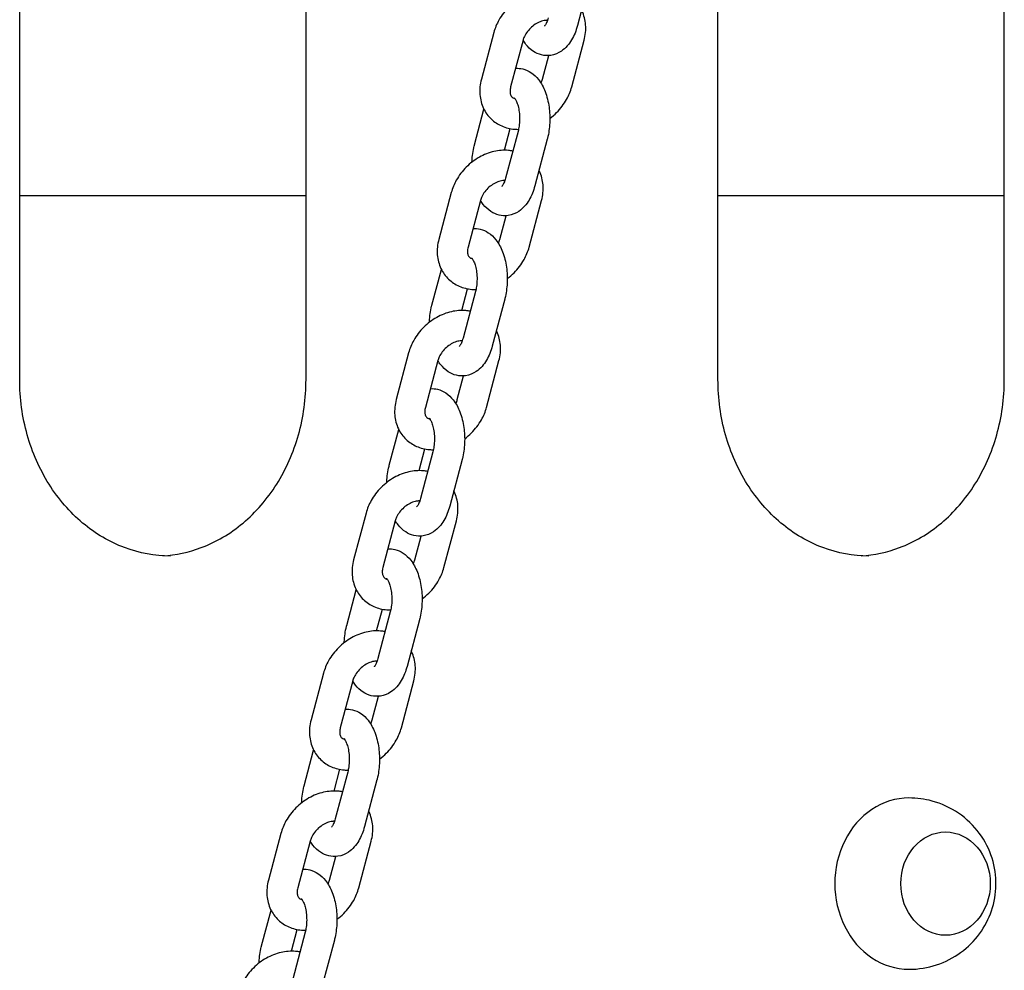
# Model space of a CAD drawing. Units: millimetres. Extents: x 1239 to 23558, y 1197 to 30541.
# Drawn here: x 7317 to 7513, y 23149 to 23337 of the extents above; entities that cross this region are included whole.
import ezdxf

# ---------------------------------------------------------------- set-up
doc = ezdxf.new("R2010")
doc.units = ezdxf.units.MM
doc.layers.add('Widoczne (ISO)', color=5, linetype='Continuous')

msp = doc.modelspace()

# ---------------------------------------------------------------- linework, layer by layer
at = {"layer": 'Widoczne (ISO)'}
for p, q in [((7317.314, 23265.738), (7317.314, 23597.288)), ((7374.132, 23265.738), (7374.132, 23597.288)), ((7512.696, 23265.738), (7512.696, 23446.762)), ((7455.878, 23265.738), (7455.878, 23440.896)), ((7430.455, 23345.255), (7427.99, 23335.984)), ((7411.396, 23334.631), (7408.931, 23325.36)), ((7417.195, 23333.09), (7414.73, 23323.819)), ((7426.854, 23323.819), (7429.319, 23333.09)), ((7421.056, 23325.36), (7422.303, 23330.051)), ((7407.56, 23312.312), (7409.444, 23319.397)), ((7413.488, 23311.255), (7414.633, 23315.561)), ((7416.206, 23315.01), (7413.741, 23305.739)), ((7422.004, 23313.469), (7419.54, 23304.198)), ((7317.314, 23302.288), (7374.132, 23302.288)), ((7402.945, 23302.845), (7400.481, 23293.574)), ((7408.744, 23301.304), (7406.279, 23292.033)), ((7418.404, 23292.033), (7420.868, 23301.304)), ((7455.878, 23302.288), (7512.696, 23302.288)), ((7412.605, 23293.574), (7413.852, 23298.265)), ((7399.11, 23280.526), (7400.993, 23287.611)), ((7405.037, 23279.469), (7406.182, 23283.775)), ((7407.755, 23283.224), (7405.291, 23273.953)), ((7413.554, 23281.683), (7411.089, 23272.412)), ((7394.495, 23271.059), (7392.03, 23261.788)), ((7400.294, 23269.517), (7397.829, 23260.247)), ((7409.953, 23260.247), (7412.418, 23269.517)), ((7404.155, 23261.788), (7405.402, 23266.478)), ((7390.66, 23248.74), (7392.543, 23255.824)), ((7396.587, 23247.683), (7397.732, 23251.989)), ((7399.305, 23251.438), (7396.84, 23242.167)), ((7405.103, 23249.897), (7402.639, 23240.626)), ((7386.044, 23239.273), (7383.58, 23230.002)), ((7391.843, 23237.731), (7389.378, 23228.46)), ((7401.503, 23228.46), (7403.967, 23237.731)), ((7395.704, 23230.002), (7396.951, 23234.692)), ((7382.209, 23216.954), (7384.092, 23224.038)), ((7388.136, 23215.896), (7389.281, 23220.203)), ((7390.854, 23219.652), (7388.39, 23210.381)), ((7396.653, 23218.111), (7394.188, 23208.84)), ((7377.594, 23207.487), (7375.129, 23198.216)), ((7383.393, 23205.945), (7380.928, 23196.674)), ((7393.052, 23196.674), (7395.517, 23205.945)), ((7387.254, 23198.216), (7388.501, 23202.906)), ((7373.759, 23185.168), (7375.642, 23192.252)), ((7379.686, 23184.11), (7380.831, 23188.417)), ((7382.404, 23187.866), (7379.939, 23178.595)), ((7388.202, 23186.324), (7385.738, 23177.053)), ((7369.144, 23175.701), (7366.679, 23166.43)), ((7374.942, 23174.159), (7372.477, 23164.888)), ((7384.602, 23164.888), (7387.066, 23174.159)), ((7378.803, 23166.43), (7380.05, 23171.12)), ((7365.308, 23153.382), (7367.192, 23160.466)), ((7371.235, 23152.324), (7372.38, 23156.631)), ((7373.953, 23156.08), (7371.489, 23146.809)), ((7379.752, 23154.538), (7377.287, 23145.267))]:
    msp.add_line(p, q, dxfattribs=at)
msp.add_ellipse((7493.783, 23165.738), major_axis=(0, 17), ratio=0.8660254, start_param=0, end_param=3.1415927, dxfattribs=at)
msp.add_ellipse((7501.033, 23165.738), major_axis=(0, 10.25), ratio=0.8660254, dxfattribs=at)
msp.add_ellipse((7501.033, 23165.738), major_axis=(0, 10.25), ratio=0.8660254, dxfattribs=at)
for points, knots in [([(7423.617, 23342.889), (7423.328, 23342.945), (7423.036, 23342.985), (7421.787, 23343.091), (7420.821, 23343.012), (7418.871, 23342.566), (7417.89, 23342.179), (7416.03, 23341.135), (7415.155, 23340.47), (7413.608, 23338.929), (7412.938, 23338.052), (7411.968, 23336.322), (7411.624, 23335.49), (7411.396, 23334.631)], [7.6758181, 7.6758181, 7.6758181, 7.6758181, 7.7724515, 7.7724515, 8.0879145, 8.0879145, 8.4284221, 8.4284221, 8.7797839, 8.7797839, 9.1330789, 9.1330789, 9.424778, 9.424778, 9.424778, 9.424778]), ([(7429.319, 23333.09), (7429.584, 23334.088), (7429.694, 23335.125), (7429.536, 23337.095), (7429.298, 23338.03), (7428.86, 23338.945), (7428.834, 23338.999), (7428.806, 23339.053)], [6.28318531, 6.28318531, 6.28318531, 6.28318531, 6.62206858, 6.62206858, 6.93224342, 6.93224342, 6.95187221, 6.95187221, 6.95187221, 6.95187221]), ([(7422.044, 23337.041), (7421.975, 23337.042), (7421.904, 23337.04), (7421.542, 23337.02), (7421.216, 23336.962), (7420.545, 23336.75), (7420.201, 23336.6), (7419.527, 23336.212), (7419.196, 23335.975), (7418.583, 23335.435), (7418.302, 23335.132), (7417.821, 23334.496), (7417.621, 23334.163), (7417.349, 23333.58), (7417.258, 23333.328), (7417.195, 23333.09)], [1.5561324, 1.5561324, 1.5561324, 1.5561324, 1.6261098, 1.6261098, 1.8974052, 1.8974052, 2.1574433, 2.1574433, 2.4174094, 2.4174094, 2.6783551, 2.6783551, 2.9387271, 2.9387271, 3.1415927, 3.1415927, 3.1415927, 3.1415927]), ([(7422.192, 23337.526), (7422.095, 23337.163), (7421.981, 23336.843), (7421.762, 23336.357), (7421.657, 23336.178), (7421.5, 23335.956), (7421.444, 23335.9), (7421.427, 23335.885), (7421.426, 23335.884), (7421.426, 23335.884)], [3.14159265, 3.14159265, 3.14159265, 3.14159265, 3.38641762, 3.38641762, 3.60646483, 3.60646483, 3.80212178, 3.80212178, 3.83429381, 3.83429381, 3.83429381, 3.83429381]), ([(7427.99, 23335.984), (7427.723, 23334.98), (7427.353, 23334.031), (7426.336, 23332.312), (7425.69, 23331.523), (7424.199, 23330.518), (7423.48, 23330.208), (7422.098, 23330.004), (7421.47, 23330.033), (7420.286, 23330.317), (7419.737, 23330.571), (7418.664, 23331.276), (7418.176, 23331.756), (7417.558, 23332.541), (7417.37, 23332.817), (7417.198, 23333.103)], [3.1415927, 3.1415927, 3.1415927, 3.1415927, 3.5219892, 3.5219892, 3.8985475, 3.8985475, 4.1498093, 4.1498093, 4.3428638, 4.3428638, 4.5411217, 4.5411217, 4.7896259, 4.7896259, 4.9158543, 4.9158543, 4.9158543, 4.9158543]), ([(7415.713, 23327.516), (7416.189, 23327.547), (7416.673, 23327.503), (7417.729, 23327.25), (7418.278, 23326.996), (7419.352, 23326.291), (7419.839, 23325.811), (7420.816, 23324.57), (7421.24, 23323.768), (7421.948, 23321.947), (7422.204, 23320.91), (7422.5, 23318.809), (7422.546, 23317.747), (7422.444, 23315.658), (7422.297, 23314.63), (7422.037, 23313.591), (7422.021, 23313.53), (7422.004, 23313.469)], [1.0502813, 1.0502813, 1.0502813, 1.0502813, 1.2012711, 1.2012711, 1.3995291, 1.3995291, 1.6480333, 1.6480333, 1.9918381, 1.9918381, 2.3787749, 2.3787749, 2.7504972, 2.7504972, 3.1184413, 3.1184413, 3.1415927, 3.1415927, 3.1415927, 3.1415927]), ([(7408.931, 23325.36), (7408.666, 23324.362), (7408.556, 23323.325), (7408.714, 23321.355), (7408.952, 23320.42), (7409.737, 23318.779), (7410.253, 23318.062), (7411.491, 23316.882), (7412.204, 23316.414), (7413.775, 23315.723), (7414.637, 23315.514), (7415.771, 23315.418), (7416.036, 23315.408), (7416.301, 23315.409)], [3.1415927, 3.1415927, 3.1415927, 3.1415927, 3.4804759, 3.4804759, 3.7906508, 3.7906508, 4.0715968, 4.0715968, 4.3439723, 4.3439723, 4.6308588, 4.6308588, 4.7180261, 4.7180261, 4.7180261, 4.7180261]), ([(7420.757, 23324.563), (7420.766, 23324.58), (7420.774, 23324.598), (7420.901, 23324.87), (7420.992, 23325.122), (7421.056, 23325.36)], [6.06651166, 6.06651166, 6.06651166, 6.06651166, 6.08031977, 6.08031977, 6.28318531, 6.28318531, 6.28318531, 6.28318531]), ([(7414.73, 23323.819), (7414.648, 23323.51), (7414.612, 23323.225), (7414.611, 23322.711), (7414.651, 23322.491), (7414.787, 23322.08), (7414.892, 23321.927), (7415.139, 23321.696), (7415.276, 23321.607), (7415.511, 23321.52), (7415.553, 23321.506), (7415.597, 23321.493)], [3.1415927, 3.1415927, 3.1415927, 3.1415927, 3.4041745, 3.4041745, 3.6893291, 3.6893291, 4.0789662, 4.0789662, 4.3931254, 4.3931254, 4.4568103, 4.4568103, 4.4568103, 4.4568103]), ([(7422.515, 23317.586), (7422.993, 23317.94), (7423.445, 23318.329), (7424.642, 23319.521), (7425.312, 23320.398), (7426.282, 23322.128), (7426.626, 23322.96), (7426.854, 23323.819)], [5.44615724, 5.44615724, 5.44615724, 5.44615724, 5.63819129, 5.63819129, 5.99148626, 5.99148626, 6.28318531, 6.28318531, 6.28318531, 6.28318531]), ([(7415.44, 23321.683), (7415.44, 23321.683), (7415.448, 23321.677), (7415.494, 23321.63), (7415.559, 23321.554), (7415.719, 23321.307), (7415.815, 23321.13), (7416.014, 23320.67), (7416.116, 23320.377), (7416.301, 23319.686), (7416.38, 23319.281), (7416.49, 23318.401), (7416.518, 23317.924), (7416.511, 23316.964), (7416.475, 23316.48), (7416.358, 23315.665), (7416.289, 23315.322), (7416.206, 23315.01)], [7.7546924, 7.7546924, 7.7546924, 7.7546924, 7.8349321, 7.8349321, 8.0238358, 8.0238358, 8.2234735, 8.2234735, 8.4459305, 8.4459305, 8.6906352, 8.6906352, 8.9502175, 8.9502175, 9.2145945, 9.2145945, 9.424778, 9.424778, 9.424778, 9.424778]), ([(7415.167, 23311.103), (7414.878, 23311.159), (7414.586, 23311.199), (7413.337, 23311.305), (7412.371, 23311.226), (7410.42, 23310.78), (7409.439, 23310.393), (7407.579, 23309.349), (7406.704, 23308.684), (7405.158, 23307.143), (7404.487, 23306.266), (7403.518, 23304.536), (7403.174, 23303.704), (7402.945, 23302.845)], [7.6758181, 7.6758181, 7.6758181, 7.6758181, 7.7724515, 7.7724515, 8.0879145, 8.0879145, 8.4284221, 8.4284221, 8.7797839, 8.7797839, 9.1330789, 9.1330789, 9.424778, 9.424778, 9.424778, 9.424778]), ([(7407.063, 23308.909), (7407.065, 23308.967), (7407.067, 23309.026), (7407.121, 23310.123), (7407.267, 23311.151), (7407.528, 23312.19), (7407.544, 23312.251), (7407.56, 23312.312)], [5.87150212, 5.87150212, 5.87150212, 5.87150212, 5.89208984, 5.89208984, 6.26003395, 6.26003395, 6.28318531, 6.28318531, 6.28318531, 6.28318531]), ([(7420.868, 23301.304), (7421.134, 23302.302), (7421.243, 23303.339), (7421.086, 23305.309), (7420.848, 23306.244), (7420.41, 23307.159), (7420.383, 23307.213), (7420.356, 23307.267)], [6.28318531, 6.28318531, 6.28318531, 6.28318531, 6.62206858, 6.62206858, 6.93224342, 6.93224342, 6.95187221, 6.95187221, 6.95187221, 6.95187221]), ([(7413.594, 23305.255), (7413.525, 23305.256), (7413.453, 23305.254), (7413.091, 23305.234), (7412.766, 23305.176), (7412.095, 23304.964), (7411.751, 23304.814), (7411.076, 23304.426), (7410.745, 23304.189), (7410.133, 23303.649), (7409.852, 23303.346), (7409.371, 23302.709), (7409.171, 23302.376), (7408.898, 23301.794), (7408.807, 23301.542), (7408.744, 23301.304)], [1.5561324, 1.5561324, 1.5561324, 1.5561324, 1.6261098, 1.6261098, 1.8974052, 1.8974052, 2.1574433, 2.1574433, 2.4174094, 2.4174094, 2.6783551, 2.6783551, 2.9387271, 2.9387271, 3.1415927, 3.1415927, 3.1415927, 3.1415927]), ([(7413.741, 23305.739), (7413.645, 23305.377), (7413.53, 23305.057), (7413.311, 23304.571), (7413.206, 23304.392), (7413.05, 23304.17), (7412.994, 23304.114), (7412.977, 23304.099), (7412.976, 23304.098), (7412.976, 23304.098)], [3.14159265, 3.14159265, 3.14159265, 3.14159265, 3.38641762, 3.38641762, 3.60646483, 3.60646483, 3.80212178, 3.80212178, 3.83429381, 3.83429381, 3.83429381, 3.83429381]), ([(7419.54, 23304.198), (7419.273, 23303.194), (7418.903, 23302.245), (7417.886, 23300.526), (7417.24, 23299.737), (7415.748, 23298.732), (7415.029, 23298.422), (7413.647, 23298.218), (7413.019, 23298.247), (7411.836, 23298.531), (7411.286, 23298.785), (7410.213, 23299.49), (7409.726, 23299.97), (7409.108, 23300.755), (7408.92, 23301.031), (7408.747, 23301.316)], [3.1415927, 3.1415927, 3.1415927, 3.1415927, 3.5219892, 3.5219892, 3.8985475, 3.8985475, 4.1498093, 4.1498093, 4.3428638, 4.3428638, 4.5411217, 4.5411217, 4.7896259, 4.7896259, 4.9158543, 4.9158543, 4.9158543, 4.9158543]), ([(7407.262, 23295.73), (7407.739, 23295.761), (7408.222, 23295.717), (7409.279, 23295.464), (7409.828, 23295.21), (7410.901, 23294.505), (7411.389, 23294.025), (7412.365, 23292.784), (7412.79, 23291.981), (7413.498, 23290.161), (7413.754, 23289.124), (7414.049, 23287.023), (7414.095, 23285.961), (7413.993, 23283.872), (7413.847, 23282.844), (7413.586, 23281.805), (7413.57, 23281.744), (7413.554, 23281.683)], [1.0502813, 1.0502813, 1.0502813, 1.0502813, 1.2012711, 1.2012711, 1.3995291, 1.3995291, 1.6480333, 1.6480333, 1.9918381, 1.9918381, 2.3787749, 2.3787749, 2.7504972, 2.7504972, 3.1184413, 3.1184413, 3.1415927, 3.1415927, 3.1415927, 3.1415927]), ([(7400.481, 23293.574), (7400.215, 23292.576), (7400.106, 23291.539), (7400.263, 23289.568), (7400.501, 23288.634), (7401.286, 23286.993), (7401.802, 23286.276), (7403.041, 23285.096), (7403.754, 23284.627), (7405.325, 23283.937), (7406.187, 23283.728), (7407.32, 23283.632), (7407.585, 23283.621), (7407.85, 23283.623)], [3.1415927, 3.1415927, 3.1415927, 3.1415927, 3.4804759, 3.4804759, 3.7906508, 3.7906508, 4.0715968, 4.0715968, 4.3439723, 4.3439723, 4.6308588, 4.6308588, 4.7180261, 4.7180261, 4.7180261, 4.7180261]), ([(7412.307, 23292.777), (7412.315, 23292.794), (7412.323, 23292.812), (7412.451, 23293.084), (7412.542, 23293.336), (7412.605, 23293.574)], [6.06651166, 6.06651166, 6.06651166, 6.06651166, 6.08031977, 6.08031977, 6.28318531, 6.28318531, 6.28318531, 6.28318531]), ([(7406.279, 23292.033), (7406.197, 23291.724), (7406.162, 23291.439), (7406.161, 23290.925), (7406.2, 23290.705), (7406.337, 23290.294), (7406.442, 23290.141), (7406.688, 23289.91), (7406.826, 23289.821), (7407.06, 23289.734), (7407.102, 23289.72), (7407.147, 23289.707)], [3.1415927, 3.1415927, 3.1415927, 3.1415927, 3.4041745, 3.4041745, 3.6893291, 3.6893291, 4.0789662, 4.0789662, 4.3931254, 4.3931254, 4.4568103, 4.4568103, 4.4568103, 4.4568103]), ([(7414.064, 23285.8), (7414.542, 23286.153), (7414.995, 23286.542), (7416.191, 23287.735), (7416.862, 23288.612), (7417.831, 23290.342), (7418.175, 23291.173), (7418.404, 23292.033)], [5.44615724, 5.44615724, 5.44615724, 5.44615724, 5.63819129, 5.63819129, 5.99148626, 5.99148626, 6.28318531, 6.28318531, 6.28318531, 6.28318531]), ([(7406.99, 23289.897), (7406.99, 23289.897), (7406.998, 23289.89), (7407.044, 23289.844), (7407.109, 23289.768), (7407.269, 23289.521), (7407.365, 23289.344), (7407.563, 23288.884), (7407.666, 23288.591), (7407.85, 23287.9), (7407.929, 23287.495), (7408.039, 23286.615), (7408.067, 23286.138), (7408.061, 23285.177), (7408.025, 23284.694), (7407.908, 23283.879), (7407.838, 23283.536), (7407.755, 23283.224)], [7.7546924, 7.7546924, 7.7546924, 7.7546924, 7.8349321, 7.8349321, 8.0238358, 8.0238358, 8.2234735, 8.2234735, 8.4459305, 8.4459305, 8.6906352, 8.6906352, 8.9502175, 8.9502175, 9.2145945, 9.2145945, 9.424778, 9.424778, 9.424778, 9.424778]), ([(7398.612, 23277.123), (7398.614, 23277.181), (7398.617, 23277.239), (7398.671, 23278.337), (7398.817, 23279.365), (7399.078, 23280.404), (7399.094, 23280.465), (7399.11, 23280.526)], [5.87150212, 5.87150212, 5.87150212, 5.87150212, 5.89208984, 5.89208984, 6.26003395, 6.26003395, 6.28318531, 6.28318531, 6.28318531, 6.28318531]), ([(7406.716, 23279.317), (7406.427, 23279.372), (7406.135, 23279.413), (7404.886, 23279.519), (7403.92, 23279.439), (7401.97, 23278.994), (7400.989, 23278.607), (7399.129, 23277.563), (7398.254, 23276.897), (7396.707, 23275.357), (7396.037, 23274.48), (7395.067, 23272.75), (7394.723, 23271.918), (7394.495, 23271.059)], [7.6758181, 7.6758181, 7.6758181, 7.6758181, 7.7724515, 7.7724515, 8.0879145, 8.0879145, 8.4284221, 8.4284221, 8.7797839, 8.7797839, 9.1330789, 9.1330789, 9.424778, 9.424778, 9.424778, 9.424778]), ([(7405.291, 23273.953), (7405.194, 23273.591), (7405.08, 23273.271), (7404.861, 23272.785), (7404.756, 23272.606), (7404.599, 23272.384), (7404.543, 23272.328), (7404.526, 23272.313), (7404.525, 23272.312), (7404.525, 23272.312)], [3.14159265, 3.14159265, 3.14159265, 3.14159265, 3.38641762, 3.38641762, 3.60646483, 3.60646483, 3.80212178, 3.80212178, 3.83429381, 3.83429381, 3.83429381, 3.83429381]), ([(7412.418, 23269.517), (7412.683, 23270.516), (7412.793, 23271.553), (7412.635, 23273.523), (7412.397, 23274.458), (7411.959, 23275.373), (7411.933, 23275.427), (7411.905, 23275.481)], [6.28318531, 6.28318531, 6.28318531, 6.28318531, 6.62206858, 6.62206858, 6.93224342, 6.93224342, 6.95187221, 6.95187221, 6.95187221, 6.95187221]), ([(7405.143, 23273.469), (7405.074, 23273.47), (7405.003, 23273.468), (7404.641, 23273.448), (7404.315, 23273.39), (7403.644, 23273.178), (7403.3, 23273.028), (7402.626, 23272.64), (7402.295, 23272.403), (7401.682, 23271.863), (7401.402, 23271.56), (7400.921, 23270.923), (7400.72, 23270.59), (7400.448, 23270.008), (7400.357, 23269.756), (7400.294, 23269.517)], [1.5561324, 1.5561324, 1.5561324, 1.5561324, 1.6261098, 1.6261098, 1.8974052, 1.8974052, 2.1574433, 2.1574433, 2.4174094, 2.4174094, 2.6783551, 2.6783551, 2.9387271, 2.9387271, 3.1415927, 3.1415927, 3.1415927, 3.1415927]), ([(7411.089, 23272.412), (7410.822, 23271.408), (7410.452, 23270.459), (7409.435, 23268.74), (7408.789, 23267.951), (7407.298, 23266.946), (7406.579, 23266.636), (7405.197, 23266.431), (7404.569, 23266.461), (7403.385, 23266.745), (7402.836, 23266.998), (7401.763, 23267.704), (7401.275, 23268.184), (7400.657, 23268.969), (7400.469, 23269.245), (7400.297, 23269.53)], [3.1415927, 3.1415927, 3.1415927, 3.1415927, 3.5219892, 3.5219892, 3.8985475, 3.8985475, 4.1498093, 4.1498093, 4.3428638, 4.3428638, 4.5411217, 4.5411217, 4.7896259, 4.7896259, 4.9158543, 4.9158543, 4.9158543, 4.9158543]), ([(7347.223, 23230.738), (7344.14, 23230.738), (7341.056, 23231.301), (7335.159, 23233.513), (7332.347, 23235.164), (7327.269, 23239.424), (7325.006, 23242.033), (7321.272, 23247.968), (7319.802, 23251.292), (7317.823, 23258.325), (7317.314, 23262.031), (7317.314, 23265.738)], [1.5707963, 1.5707963, 1.5707963, 1.5707963, 1.8849556, 1.8849556, 2.1991149, 2.1991149, 2.5132741, 2.5132741, 2.8274334, 2.8274334, 3.1415927, 3.1415927, 3.1415927, 3.1415927]), ([(7345.723, 23230.783), (7348.304, 23230.935), (7350.869, 23231.48), (7356.287, 23233.513), (7359.1, 23235.164), (7364.177, 23239.424), (7366.441, 23242.033), (7370.175, 23247.968), (7371.644, 23251.292), (7373.623, 23258.325), (7374.132, 23262.031), (7374.132, 23265.738)], [4.7633511, 4.7633511, 4.7633511, 4.7633511, 5.0265482, 5.0265482, 5.3407075, 5.3407075, 5.6548668, 5.6548668, 5.969026, 5.969026, 6.2831853, 6.2831853, 6.2831853, 6.2831853]), ([(7485.787, 23230.738), (7482.704, 23230.738), (7479.62, 23231.301), (7473.723, 23233.513), (7470.911, 23235.164), (7465.833, 23239.424), (7463.57, 23242.033), (7459.836, 23247.968), (7458.366, 23251.292), (7456.388, 23258.325), (7455.878, 23262.031), (7455.878, 23265.738)], [1.5707963, 1.5707963, 1.5707963, 1.5707963, 1.8849556, 1.8849556, 2.1991149, 2.1991149, 2.5132741, 2.5132741, 2.8274334, 2.8274334, 3.1415927, 3.1415927, 3.1415927, 3.1415927]), ([(7484.287, 23230.783), (7486.868, 23230.935), (7489.433, 23231.48), (7494.851, 23233.513), (7497.664, 23235.164), (7502.742, 23239.424), (7505.005, 23242.033), (7508.739, 23247.968), (7510.208, 23251.292), (7512.187, 23258.325), (7512.696, 23262.031), (7512.696, 23265.738)], [4.7633511, 4.7633511, 4.7633511, 4.7633511, 5.0265482, 5.0265482, 5.3407075, 5.3407075, 5.6548668, 5.6548668, 5.969026, 5.969026, 6.2831853, 6.2831853, 6.2831853, 6.2831853]), ([(7398.812, 23263.944), (7399.288, 23263.974), (7399.772, 23263.931), (7400.828, 23263.678), (7401.377, 23263.424), (7402.451, 23262.719), (7402.938, 23262.238), (7403.915, 23260.998), (7404.339, 23260.195), (7405.047, 23258.375), (7405.303, 23257.338), (7405.599, 23255.237), (7405.645, 23254.175), (7405.543, 23252.085), (7405.396, 23251.058), (7405.136, 23250.019), (7405.12, 23249.958), (7405.103, 23249.897)], [1.0502813, 1.0502813, 1.0502813, 1.0502813, 1.2012711, 1.2012711, 1.3995291, 1.3995291, 1.6480333, 1.6480333, 1.9918381, 1.9918381, 2.3787749, 2.3787749, 2.7504972, 2.7504972, 3.1184413, 3.1184413, 3.1415927, 3.1415927, 3.1415927, 3.1415927]), ([(7392.03, 23261.788), (7391.765, 23260.79), (7391.655, 23259.752), (7391.813, 23257.782), (7392.051, 23256.848), (7392.836, 23255.207), (7393.352, 23254.49), (7394.59, 23253.31), (7395.303, 23252.841), (7396.874, 23252.151), (7397.736, 23251.942), (7398.87, 23251.846), (7399.135, 23251.835), (7399.4, 23251.837)], [3.1415927, 3.1415927, 3.1415927, 3.1415927, 3.4804759, 3.4804759, 3.7906508, 3.7906508, 4.0715968, 4.0715968, 4.3439723, 4.3439723, 4.6308588, 4.6308588, 4.7180261, 4.7180261, 4.7180261, 4.7180261]), ([(7397.829, 23260.247), (7397.747, 23259.938), (7397.711, 23259.653), (7397.71, 23259.139), (7397.75, 23258.919), (7397.886, 23258.508), (7397.991, 23258.355), (7398.238, 23258.124), (7398.375, 23258.035), (7398.61, 23257.948), (7398.652, 23257.934), (7398.696, 23257.921)], [3.1415927, 3.1415927, 3.1415927, 3.1415927, 3.4041745, 3.4041745, 3.6893291, 3.6893291, 4.0789662, 4.0789662, 4.3931254, 4.3931254, 4.4568103, 4.4568103, 4.4568103, 4.4568103]), ([(7403.856, 23260.991), (7403.865, 23261.008), (7403.873, 23261.025), (7404, 23261.298), (7404.091, 23261.55), (7404.155, 23261.788)], [6.06651166, 6.06651166, 6.06651166, 6.06651166, 6.08031977, 6.08031977, 6.28318531, 6.28318531, 6.28318531, 6.28318531]), ([(7405.614, 23254.014), (7406.092, 23254.367), (7406.544, 23254.756), (7407.741, 23255.949), (7408.411, 23256.825), (7409.381, 23258.556), (7409.725, 23259.387), (7409.953, 23260.247)], [5.44615724, 5.44615724, 5.44615724, 5.44615724, 5.63819129, 5.63819129, 5.99148626, 5.99148626, 6.28318531, 6.28318531, 6.28318531, 6.28318531]), ([(7398.539, 23258.111), (7398.539, 23258.111), (7398.547, 23258.104), (7398.593, 23258.058), (7398.658, 23257.982), (7398.818, 23257.735), (7398.914, 23257.558), (7399.113, 23257.098), (7399.215, 23256.805), (7399.4, 23256.114), (7399.479, 23255.709), (7399.589, 23254.829), (7399.617, 23254.352), (7399.61, 23253.391), (7399.574, 23252.908), (7399.458, 23252.093), (7399.388, 23251.75), (7399.305, 23251.438)], [7.7546924, 7.7546924, 7.7546924, 7.7546924, 7.8349321, 7.8349321, 8.0238358, 8.0238358, 8.2234735, 8.2234735, 8.4459305, 8.4459305, 8.6906352, 8.6906352, 8.9502175, 8.9502175, 9.2145945, 9.2145945, 9.424778, 9.424778, 9.424778, 9.424778]), ([(7390.162, 23245.337), (7390.164, 23245.395), (7390.167, 23245.453), (7390.22, 23246.551), (7390.366, 23247.579), (7390.627, 23248.617), (7390.643, 23248.679), (7390.66, 23248.74)], [5.87150212, 5.87150212, 5.87150212, 5.87150212, 5.89208984, 5.89208984, 6.26003395, 6.26003395, 6.28318531, 6.28318531, 6.28318531, 6.28318531]), ([(7398.266, 23247.531), (7397.977, 23247.586), (7397.685, 23247.626), (7396.436, 23247.733), (7395.47, 23247.653), (7393.519, 23247.208), (7392.538, 23246.821), (7390.678, 23245.776), (7389.803, 23245.111), (7388.257, 23243.571), (7387.586, 23242.694), (7386.617, 23240.963), (7386.273, 23240.132), (7386.044, 23239.273)], [7.6758181, 7.6758181, 7.6758181, 7.6758181, 7.7724515, 7.7724515, 8.0879145, 8.0879145, 8.4284221, 8.4284221, 8.7797839, 8.7797839, 9.1330789, 9.1330789, 9.424778, 9.424778, 9.424778, 9.424778]), ([(7403.967, 23237.731), (7404.233, 23238.73), (7404.342, 23239.767), (7404.185, 23241.737), (7403.947, 23242.671), (7403.509, 23243.587), (7403.482, 23243.641), (7403.455, 23243.695)], [6.28318531, 6.28318531, 6.28318531, 6.28318531, 6.62206858, 6.62206858, 6.93224342, 6.93224342, 6.95187221, 6.95187221, 6.95187221, 6.95187221]), ([(7396.693, 23241.682), (7396.624, 23241.683), (7396.552, 23241.682), (7396.191, 23241.662), (7395.865, 23241.604), (7395.194, 23241.392), (7394.85, 23241.242), (7394.175, 23240.854), (7393.844, 23240.617), (7393.232, 23240.077), (7392.951, 23239.774), (7392.47, 23239.137), (7392.27, 23238.804), (7391.997, 23238.221), (7391.906, 23237.97), (7391.843, 23237.731)], [1.5561324, 1.5561324, 1.5561324, 1.5561324, 1.6261098, 1.6261098, 1.8974052, 1.8974052, 2.1574433, 2.1574433, 2.4174094, 2.4174094, 2.6783551, 2.6783551, 2.9387271, 2.9387271, 3.1415927, 3.1415927, 3.1415927, 3.1415927]), ([(7396.84, 23242.167), (7396.744, 23241.805), (7396.629, 23241.485), (7396.41, 23240.999), (7396.305, 23240.82), (7396.149, 23240.597), (7396.093, 23240.542), (7396.076, 23240.527), (7396.075, 23240.526), (7396.075, 23240.526)], [3.14159265, 3.14159265, 3.14159265, 3.14159265, 3.38641762, 3.38641762, 3.60646483, 3.60646483, 3.80212178, 3.80212178, 3.83429381, 3.83429381, 3.83429381, 3.83429381]), ([(7402.639, 23240.626), (7402.372, 23239.622), (7402.002, 23238.673), (7400.985, 23236.954), (7400.339, 23236.165), (7398.848, 23235.16), (7398.128, 23234.85), (7396.746, 23234.645), (7396.118, 23234.675), (7394.935, 23234.958), (7394.385, 23235.212), (7393.312, 23235.917), (7392.825, 23236.398), (7392.207, 23237.183), (7392.019, 23237.459), (7391.847, 23237.744)], [3.1415927, 3.1415927, 3.1415927, 3.1415927, 3.5219892, 3.5219892, 3.8985475, 3.8985475, 4.1498093, 4.1498093, 4.3428638, 4.3428638, 4.5411217, 4.5411217, 4.7896259, 4.7896259, 4.9158543, 4.9158543, 4.9158543, 4.9158543]), ([(7390.361, 23232.158), (7390.838, 23232.188), (7391.321, 23232.145), (7392.378, 23231.892), (7392.927, 23231.638), (7394, 23230.933), (7394.488, 23230.452), (7395.464, 23229.211), (7395.889, 23228.409), (7396.597, 23226.589), (7396.853, 23225.552), (7397.148, 23223.451), (7397.195, 23222.389), (7397.092, 23220.299), (7396.946, 23219.272), (7396.685, 23218.233), (7396.669, 23218.172), (7396.653, 23218.111)], [1.0502813, 1.0502813, 1.0502813, 1.0502813, 1.2012711, 1.2012711, 1.3995291, 1.3995291, 1.6480333, 1.6480333, 1.9918381, 1.9918381, 2.3787749, 2.3787749, 2.7504972, 2.7504972, 3.1184413, 3.1184413, 3.1415927, 3.1415927, 3.1415927, 3.1415927]), ([(7383.58, 23230.002), (7383.314, 23229.004), (7383.205, 23227.966), (7383.362, 23225.996), (7383.6, 23225.062), (7384.385, 23223.421), (7384.901, 23222.704), (7386.14, 23221.524), (7386.853, 23221.055), (7388.424, 23220.365), (7389.286, 23220.156), (7390.419, 23220.059), (7390.684, 23220.049), (7390.95, 23220.051)], [3.1415927, 3.1415927, 3.1415927, 3.1415927, 3.4804759, 3.4804759, 3.7906508, 3.7906508, 4.0715968, 4.0715968, 4.3439723, 4.3439723, 4.6308588, 4.6308588, 4.7180261, 4.7180261, 4.7180261, 4.7180261]), ([(7395.406, 23229.205), (7395.414, 23229.222), (7395.422, 23229.239), (7395.55, 23229.512), (7395.641, 23229.764), (7395.704, 23230.002)], [6.06651166, 6.06651166, 6.06651166, 6.06651166, 6.08031977, 6.08031977, 6.28318531, 6.28318531, 6.28318531, 6.28318531]), ([(7389.378, 23228.46), (7389.296, 23228.152), (7389.261, 23227.866), (7389.26, 23227.353), (7389.299, 23227.133), (7389.436, 23226.722), (7389.541, 23226.569), (7389.787, 23226.338), (7389.925, 23226.249), (7390.159, 23226.162), (7390.201, 23226.148), (7390.246, 23226.135)], [3.1415927, 3.1415927, 3.1415927, 3.1415927, 3.4041745, 3.4041745, 3.6893291, 3.6893291, 4.0789662, 4.0789662, 4.3931254, 4.3931254, 4.4568103, 4.4568103, 4.4568103, 4.4568103]), ([(7397.163, 23222.228), (7397.641, 23222.581), (7398.094, 23222.97), (7399.29, 23224.163), (7399.961, 23225.039), (7400.93, 23226.77), (7401.274, 23227.601), (7401.503, 23228.46)], [5.44615724, 5.44615724, 5.44615724, 5.44615724, 5.63819129, 5.63819129, 5.99148626, 5.99148626, 6.28318531, 6.28318531, 6.28318531, 6.28318531]), ([(7390.089, 23226.325), (7390.089, 23226.325), (7390.097, 23226.318), (7390.143, 23226.271), (7390.208, 23226.196), (7390.368, 23225.948), (7390.464, 23225.772), (7390.662, 23225.312), (7390.765, 23225.019), (7390.949, 23224.328), (7391.028, 23223.923), (7391.138, 23223.043), (7391.166, 23222.566), (7391.16, 23221.605), (7391.124, 23221.122), (7391.007, 23220.306), (7390.937, 23219.963), (7390.854, 23219.652)], [7.7546924, 7.7546924, 7.7546924, 7.7546924, 7.8349321, 7.8349321, 8.0238358, 8.0238358, 8.2234735, 8.2234735, 8.4459305, 8.4459305, 8.6906352, 8.6906352, 8.9502175, 8.9502175, 9.2145945, 9.2145945, 9.424778, 9.424778, 9.424778, 9.424778]), ([(7389.816, 23215.744), (7389.526, 23215.8), (7389.234, 23215.84), (7387.985, 23215.947), (7387.019, 23215.867), (7385.069, 23215.422), (7384.088, 23215.034), (7382.228, 23213.99), (7381.353, 23213.325), (7379.806, 23211.785), (7379.136, 23210.908), (7378.166, 23209.177), (7377.822, 23208.346), (7377.594, 23207.487)], [7.6758181, 7.6758181, 7.6758181, 7.6758181, 7.7724515, 7.7724515, 8.0879145, 8.0879145, 8.4284221, 8.4284221, 8.7797839, 8.7797839, 9.1330789, 9.1330789, 9.424778, 9.424778, 9.424778, 9.424778]), ([(7381.711, 23213.551), (7381.713, 23213.609), (7381.716, 23213.667), (7381.77, 23214.765), (7381.916, 23215.792), (7382.177, 23216.831), (7382.193, 23216.893), (7382.209, 23216.954)], [5.87150212, 5.87150212, 5.87150212, 5.87150212, 5.89208984, 5.89208984, 6.26003395, 6.26003395, 6.28318531, 6.28318531, 6.28318531, 6.28318531]), ([(7395.517, 23205.945), (7395.782, 23206.943), (7395.892, 23207.981), (7395.734, 23209.951), (7395.496, 23210.885), (7395.058, 23211.801), (7395.032, 23211.855), (7395.004, 23211.909)], [6.28318531, 6.28318531, 6.28318531, 6.28318531, 6.62206858, 6.62206858, 6.93224342, 6.93224342, 6.95187221, 6.95187221, 6.95187221, 6.95187221]), ([(7388.242, 23209.896), (7388.173, 23209.897), (7388.102, 23209.896), (7387.74, 23209.876), (7387.414, 23209.818), (7386.743, 23209.606), (7386.399, 23209.455), (7385.725, 23209.068), (7385.394, 23208.831), (7384.781, 23208.291), (7384.501, 23207.988), (7384.02, 23207.351), (7383.819, 23207.018), (7383.547, 23206.435), (7383.456, 23206.184), (7383.393, 23205.945)], [1.5561324, 1.5561324, 1.5561324, 1.5561324, 1.6261098, 1.6261098, 1.8974052, 1.8974052, 2.1574433, 2.1574433, 2.4174094, 2.4174094, 2.6783551, 2.6783551, 2.9387271, 2.9387271, 3.1415927, 3.1415927, 3.1415927, 3.1415927]), ([(7388.39, 23210.381), (7388.293, 23210.018), (7388.179, 23209.699), (7387.96, 23209.212), (7387.855, 23209.034), (7387.698, 23208.811), (7387.642, 23208.756), (7387.625, 23208.741), (7387.624, 23208.74), (7387.624, 23208.74)], [3.14159265, 3.14159265, 3.14159265, 3.14159265, 3.38641762, 3.38641762, 3.60646483, 3.60646483, 3.80212178, 3.80212178, 3.83429381, 3.83429381, 3.83429381, 3.83429381]), ([(7394.188, 23208.84), (7393.921, 23207.836), (7393.551, 23206.887), (7392.534, 23205.168), (7391.888, 23204.379), (7390.397, 23203.374), (7389.678, 23203.064), (7388.296, 23202.859), (7387.668, 23202.889), (7386.484, 23203.172), (7385.935, 23203.426), (7384.862, 23204.131), (7384.374, 23204.612), (7383.756, 23205.397), (7383.568, 23205.673), (7383.396, 23205.958)], [3.1415927, 3.1415927, 3.1415927, 3.1415927, 3.5219892, 3.5219892, 3.8985475, 3.8985475, 4.1498093, 4.1498093, 4.3428638, 4.3428638, 4.5411217, 4.5411217, 4.7896259, 4.7896259, 4.9158543, 4.9158543, 4.9158543, 4.9158543]), ([(7381.911, 23200.372), (7382.387, 23200.402), (7382.871, 23200.359), (7383.927, 23200.106), (7384.477, 23199.852), (7385.55, 23199.147), (7386.037, 23198.666), (7387.014, 23197.425), (7387.438, 23196.623), (7388.146, 23194.803), (7388.402, 23193.766), (7388.698, 23191.664), (7388.744, 23190.603), (7388.642, 23188.513), (7388.496, 23187.486), (7388.235, 23186.447), (7388.219, 23186.385), (7388.202, 23186.324)], [1.0502813, 1.0502813, 1.0502813, 1.0502813, 1.2012711, 1.2012711, 1.3995291, 1.3995291, 1.6480333, 1.6480333, 1.9918381, 1.9918381, 2.3787749, 2.3787749, 2.7504972, 2.7504972, 3.1184413, 3.1184413, 3.1415927, 3.1415927, 3.1415927, 3.1415927]), ([(7375.129, 23198.216), (7374.864, 23197.218), (7374.754, 23196.18), (7374.912, 23194.21), (7375.15, 23193.276), (7375.935, 23191.635), (7376.451, 23190.918), (7377.689, 23189.738), (7378.402, 23189.269), (7379.973, 23188.579), (7380.835, 23188.37), (7381.969, 23188.273), (7382.234, 23188.263), (7382.499, 23188.265)], [3.1415927, 3.1415927, 3.1415927, 3.1415927, 3.4804759, 3.4804759, 3.7906508, 3.7906508, 4.0715968, 4.0715968, 4.3439723, 4.3439723, 4.6308588, 4.6308588, 4.7180261, 4.7180261, 4.7180261, 4.7180261]), ([(7386.955, 23197.418), (7386.964, 23197.436), (7386.972, 23197.453), (7387.099, 23197.726), (7387.19, 23197.978), (7387.254, 23198.216)], [6.06651166, 6.06651166, 6.06651166, 6.06651166, 6.08031977, 6.08031977, 6.28318531, 6.28318531, 6.28318531, 6.28318531]), ([(7380.928, 23196.674), (7380.846, 23196.366), (7380.81, 23196.08), (7380.809, 23195.567), (7380.849, 23195.346), (7380.985, 23194.936), (7381.09, 23194.783), (7381.337, 23194.552), (7381.474, 23194.462), (7381.709, 23194.376), (7381.751, 23194.362), (7381.795, 23194.349)], [3.1415927, 3.1415927, 3.1415927, 3.1415927, 3.4041745, 3.4041745, 3.6893291, 3.6893291, 4.0789662, 4.0789662, 4.3931254, 4.3931254, 4.4568103, 4.4568103, 4.4568103, 4.4568103]), ([(7388.713, 23190.442), (7389.191, 23190.795), (7389.643, 23191.184), (7390.84, 23192.376), (7391.51, 23193.253), (7392.48, 23194.984), (7392.824, 23195.815), (7393.052, 23196.674)], [5.44615724, 5.44615724, 5.44615724, 5.44615724, 5.63819129, 5.63819129, 5.99148626, 5.99148626, 6.28318531, 6.28318531, 6.28318531, 6.28318531]), ([(7381.638, 23194.538), (7381.638, 23194.538), (7381.646, 23194.532), (7381.692, 23194.485), (7381.757, 23194.41), (7381.917, 23194.162), (7382.013, 23193.986), (7382.212, 23193.526), (7382.314, 23193.233), (7382.499, 23192.542), (7382.578, 23192.136), (7382.688, 23191.257), (7382.716, 23190.78), (7382.709, 23189.819), (7382.673, 23189.336), (7382.557, 23188.52), (7382.487, 23188.177), (7382.404, 23187.866)], [7.7546924, 7.7546924, 7.7546924, 7.7546924, 7.8349321, 7.8349321, 8.0238358, 8.0238358, 8.2234735, 8.2234735, 8.4459305, 8.4459305, 8.6906352, 8.6906352, 8.9502175, 8.9502175, 9.2145945, 9.2145945, 9.424778, 9.424778, 9.424778, 9.424778]), ([(7381.365, 23183.958), (7381.076, 23184.014), (7380.784, 23184.054), (7379.535, 23184.161), (7378.569, 23184.081), (7376.618, 23183.636), (7375.637, 23183.248), (7373.777, 23182.204), (7372.902, 23181.539), (7371.356, 23179.999), (7370.685, 23179.122), (7369.716, 23177.391), (7369.372, 23176.56), (7369.144, 23175.701)], [7.6758181, 7.6758181, 7.6758181, 7.6758181, 7.7724515, 7.7724515, 8.0879145, 8.0879145, 8.4284221, 8.4284221, 8.7797839, 8.7797839, 9.1330789, 9.1330789, 9.424778, 9.424778, 9.424778, 9.424778]), ([(7373.261, 23181.765), (7373.263, 23181.823), (7373.266, 23181.881), (7373.319, 23182.979), (7373.465, 23184.006), (7373.726, 23185.045), (7373.742, 23185.107), (7373.759, 23185.168)], [5.87150212, 5.87150212, 5.87150212, 5.87150212, 5.89208984, 5.89208984, 6.26003395, 6.26003395, 6.28318531, 6.28318531, 6.28318531, 6.28318531]), ([(7493.783, 23148.738), (7495.65, 23148.738), (7497.515, 23149.045), (7501.008, 23150.194), (7502.627, 23151.045), (7505.517, 23153.145), (7506.758, 23154.413), (7508.828, 23157.22), (7509.614, 23158.772), (7510.726, 23162.039), (7511.015, 23163.759), (7511.069, 23167.253), (7510.819, 23169.032), (7509.724, 23172.491), (7508.893, 23174.178), (7506.636, 23177.221), (7505.254, 23178.592), (7502.051, 23180.769), (7500.278, 23181.608), (7496.889, 23182.528), (7495.336, 23182.738), (7493.783, 23182.738)], [5.5218773, 5.5218773, 5.5218773, 5.5218773, 5.799328, 5.799328, 6.0837078, 6.0837078, 6.3873358, 6.3873358, 6.7180706, 6.7180706, 7.0746303, 7.0746303, 7.4429923, 7.4429923, 7.8009848, 7.8009848, 8.1314522, 8.1314522, 8.4326426, 8.4326426, 8.66347, 8.66347, 8.66347, 8.66347]), ([(7387.066, 23174.159), (7387.332, 23175.157), (7387.441, 23176.195), (7387.284, 23178.165), (7387.046, 23179.099), (7386.608, 23180.015), (7386.581, 23180.069), (7386.554, 23180.123)], [6.28318531, 6.28318531, 6.28318531, 6.28318531, 6.62206858, 6.62206858, 6.93224342, 6.93224342, 6.95187221, 6.95187221, 6.95187221, 6.95187221]), ([(7379.939, 23178.595), (7379.843, 23178.232), (7379.728, 23177.913), (7379.509, 23177.426), (7379.404, 23177.248), (7379.248, 23177.025), (7379.192, 23176.97), (7379.175, 23176.955), (7379.174, 23176.954), (7379.174, 23176.954)], [3.14159265, 3.14159265, 3.14159265, 3.14159265, 3.38641762, 3.38641762, 3.60646483, 3.60646483, 3.80212178, 3.80212178, 3.83429381, 3.83429381, 3.83429381, 3.83429381]), ([(7379.792, 23178.11), (7379.723, 23178.111), (7379.651, 23178.11), (7379.29, 23178.09), (7378.964, 23178.032), (7378.293, 23177.82), (7377.949, 23177.669), (7377.274, 23177.282), (7376.943, 23177.045), (7376.331, 23176.505), (7376.05, 23176.201), (7375.569, 23175.565), (7375.369, 23175.232), (7375.096, 23174.649), (7375.005, 23174.397), (7374.942, 23174.159)], [1.5561324, 1.5561324, 1.5561324, 1.5561324, 1.6261098, 1.6261098, 1.8974052, 1.8974052, 2.1574433, 2.1574433, 2.4174094, 2.4174094, 2.6783551, 2.6783551, 2.9387271, 2.9387271, 3.1415927, 3.1415927, 3.1415927, 3.1415927]), ([(7385.738, 23177.053), (7385.471, 23176.05), (7385.101, 23175.101), (7384.084, 23173.382), (7383.438, 23172.593), (7381.947, 23171.588), (7381.227, 23171.278), (7379.845, 23171.073), (7379.217, 23171.103), (7378.034, 23171.386), (7377.484, 23171.64), (7376.411, 23172.345), (7375.924, 23172.826), (7375.306, 23173.611), (7375.118, 23173.887), (7374.946, 23174.172)], [3.1415927, 3.1415927, 3.1415927, 3.1415927, 3.5219892, 3.5219892, 3.8985475, 3.8985475, 4.1498093, 4.1498093, 4.3428638, 4.3428638, 4.5411217, 4.5411217, 4.7896259, 4.7896259, 4.9158543, 4.9158543, 4.9158543, 4.9158543]), ([(7373.46, 23168.586), (7373.937, 23168.616), (7374.42, 23168.573), (7375.477, 23168.32), (7376.026, 23168.066), (7377.099, 23167.361), (7377.587, 23166.88), (7378.563, 23165.639), (7378.988, 23164.837), (7379.696, 23163.016), (7379.952, 23161.98), (7380.247, 23159.878), (7380.294, 23158.817), (7380.191, 23156.727), (7380.045, 23155.7), (7379.784, 23154.661), (7379.768, 23154.599), (7379.752, 23154.538)], [1.0502813, 1.0502813, 1.0502813, 1.0502813, 1.2012711, 1.2012711, 1.3995291, 1.3995291, 1.6480333, 1.6480333, 1.9918381, 1.9918381, 2.3787749, 2.3787749, 2.7504972, 2.7504972, 3.1184413, 3.1184413, 3.1415927, 3.1415927, 3.1415927, 3.1415927]), ([(7366.679, 23166.43), (7366.413, 23165.432), (7366.304, 23164.394), (7366.461, 23162.424), (7366.699, 23161.49), (7367.484, 23159.849), (7368.001, 23159.132), (7369.239, 23157.952), (7369.952, 23157.483), (7371.523, 23156.792), (7372.385, 23156.584), (7373.518, 23156.487), (7373.784, 23156.477), (7374.049, 23156.478)], [3.1415927, 3.1415927, 3.1415927, 3.1415927, 3.4804759, 3.4804759, 3.7906508, 3.7906508, 4.0715968, 4.0715968, 4.3439723, 4.3439723, 4.6308588, 4.6308588, 4.7180261, 4.7180261, 4.7180261, 4.7180261]), ([(7372.477, 23164.888), (7372.395, 23164.58), (7372.36, 23164.294), (7372.359, 23163.781), (7372.398, 23163.56), (7372.535, 23163.15), (7372.64, 23162.997), (7372.886, 23162.766), (7373.024, 23162.676), (7373.259, 23162.589), (7373.3, 23162.576), (7373.345, 23162.563)], [3.1415927, 3.1415927, 3.1415927, 3.1415927, 3.4041745, 3.4041745, 3.6893291, 3.6893291, 4.0789662, 4.0789662, 4.3931254, 4.3931254, 4.4568103, 4.4568103, 4.4568103, 4.4568103]), ([(7378.505, 23165.632), (7378.513, 23165.65), (7378.521, 23165.667), (7378.649, 23165.94), (7378.74, 23166.191), (7378.803, 23166.43)], [6.06651166, 6.06651166, 6.06651166, 6.06651166, 6.08031977, 6.08031977, 6.28318531, 6.28318531, 6.28318531, 6.28318531]), ([(7380.262, 23158.656), (7380.74, 23159.009), (7381.193, 23159.398), (7382.389, 23160.59), (7383.06, 23161.467), (7384.029, 23163.198), (7384.373, 23164.029), (7384.602, 23164.888)], [5.44615724, 5.44615724, 5.44615724, 5.44615724, 5.63819129, 5.63819129, 5.99148626, 5.99148626, 6.28318531, 6.28318531, 6.28318531, 6.28318531]), ([(7373.188, 23162.752), (7373.188, 23162.752), (7373.196, 23162.746), (7373.242, 23162.699), (7373.307, 23162.624), (7373.467, 23162.376), (7373.563, 23162.2), (7373.761, 23161.74), (7373.864, 23161.446), (7374.048, 23160.755), (7374.127, 23160.35), (7374.237, 23159.471), (7374.265, 23158.993), (7374.259, 23158.033), (7374.223, 23157.55), (7374.106, 23156.734), (7374.036, 23156.391), (7373.953, 23156.08)], [7.7546924, 7.7546924, 7.7546924, 7.7546924, 7.8349321, 7.8349321, 8.0238358, 8.0238358, 8.2234735, 8.2234735, 8.4459305, 8.4459305, 8.6906352, 8.6906352, 8.9502175, 8.9502175, 9.2145945, 9.2145945, 9.424778, 9.424778, 9.424778, 9.424778]), ([(7364.81, 23149.979), (7364.812, 23150.037), (7364.815, 23150.095), (7364.869, 23151.193), (7365.015, 23152.22), (7365.276, 23153.259), (7365.292, 23153.32), (7365.308, 23153.382)], [5.87150212, 5.87150212, 5.87150212, 5.87150212, 5.89208984, 5.89208984, 6.26003395, 6.26003395, 6.28318531, 6.28318531, 6.28318531, 6.28318531]), ([(7372.915, 23152.172), (7372.625, 23152.228), (7372.333, 23152.268), (7371.084, 23152.375), (7370.118, 23152.295), (7368.168, 23151.85), (7367.187, 23151.462), (7365.327, 23150.418), (7364.452, 23149.753), (7362.905, 23148.212), (7362.235, 23147.336), (7361.265, 23145.605), (7360.921, 23144.774), (7360.693, 23143.915)], [7.6758181, 7.6758181, 7.6758181, 7.6758181, 7.7724515, 7.7724515, 8.0879145, 8.0879145, 8.4284221, 8.4284221, 8.7797839, 8.7797839, 9.1330789, 9.1330789, 9.424778, 9.424778, 9.424778, 9.424778])]:
    msp.add_open_spline(points, degree=3, knots=knots, dxfattribs=at)
for points in [[(7422.001, 23336.919), (7421.986, 23336.958), (7421.971, 23336.999), (7421.957, 23337.041)], [(7413.55, 23305.132), (7413.535, 23305.172), (7413.521, 23305.213), (7413.506, 23305.255)], [(7405.1, 23273.346), (7405.085, 23273.386), (7405.07, 23273.427), (7405.056, 23273.469)], [(7396.649, 23241.56), (7396.634, 23241.6), (7396.62, 23241.641), (7396.605, 23241.682)], [(7388.199, 23209.774), (7388.184, 23209.814), (7388.169, 23209.855), (7388.155, 23209.896)], [(7379.748, 23177.988), (7379.733, 23178.028), (7379.719, 23178.069), (7379.704, 23178.11)]]:
    msp.add_open_spline(points, degree=3, dxfattribs=at)

doc.saveas('drawing.dxf')
